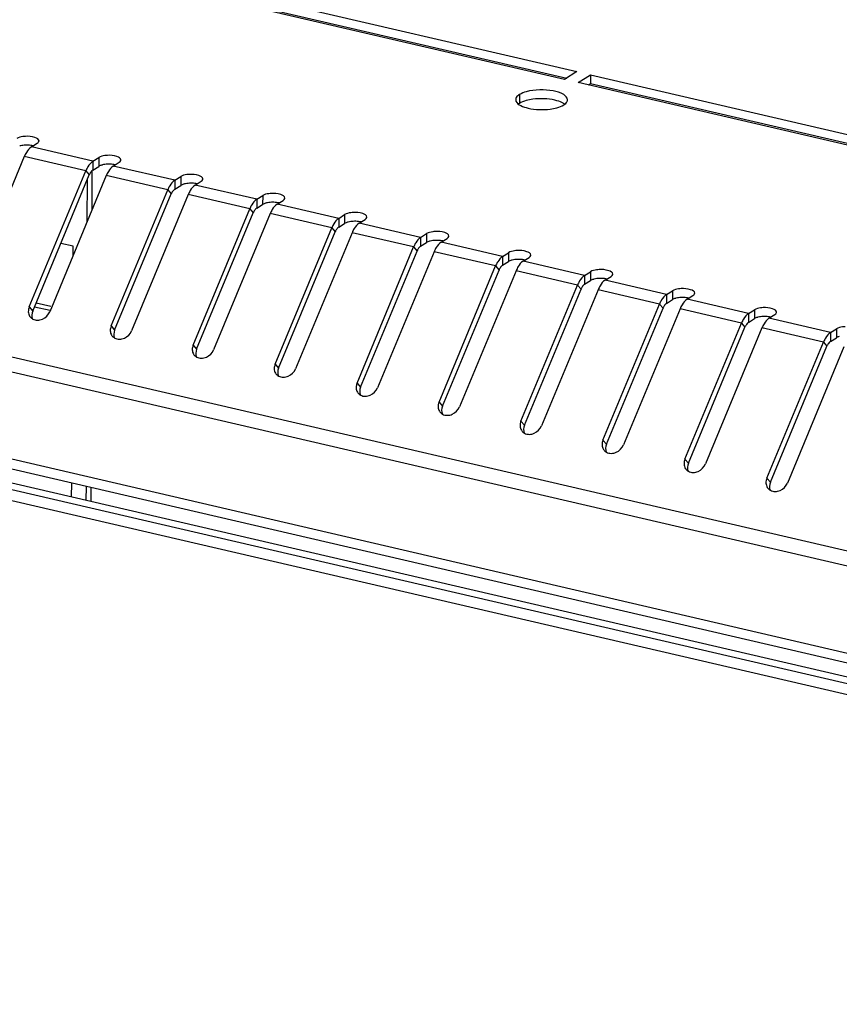
# Model space of a CAD drawing. Units: millimetres. Extents: x 0 to 297, y 0 to 210.
# Drawn here: x 110 to 118, y 57 to 68 of the extents above; entities that cross this region are included whole.
import ezdxf

# ---------------------------------------------------------------- set-up
doc = ezdxf.new("R2010")
doc.units = ezdxf.units.MM
doc.header["$LTSCALE"] = 16.335
doc.layers.get('0').update_dxf_attribs({"linetype": 'CONTINUOUS'})
doc.layers.add('CHANFREIN', color=7, linetype='CONTINUOUS')

msp = doc.modelspace()

# ---------------------------------------------------------------- linework, layer by layer
at = {"color": 7, "linetype": 'Continuous'}
for p, q in [((104.36861, 69.76871), (115.35728, 67.21714)), ((115.22814, 67.13604), (104.23948, 69.68762)), ((104.36832, 69.67623), (115.24969, 67.14957)), ((90.69022, 68.59458), (133.50321, 58.65339)), ((90.65955, 68.44479), (133.47254, 58.5036)), ((90.65669, 67.53496), (133.46968, 57.59376)), ((133.52291, 57.47465), (90.70992, 67.41584)), ((115.35728, 67.21714), (115.22814, 67.13604)), ((115.37085, 67.10291), (115.49999, 67.184)), ((115.49999, 67.184), (115.4997, 67.09152)), ((115.49999, 67.184), (126.48866, 64.63243)), ((126.35952, 64.55133), (115.37085, 67.10291)), ((115.47815, 67.07799), (115.4997, 67.09152)), ((115.4997, 67.09152), (126.38107, 64.56486)), ((114.75552, 66.97735), (114.75523, 66.88487)), ((109.65682, 66.43008), (109.71891, 66.46906)), ((110.29902, 66.28096), (109.65682, 66.43008)), ((109.5836, 66.33003), (108.99239, 64.90827)), ((110.2258, 66.18091), (109.5836, 66.33003)), ((110.29902, 66.28096), (110.29873, 66.18848)), ((110.29902, 66.28096), (110.3611, 66.31995)), ((110.3611, 66.31995), (110.36081, 66.22747)), ((110.51308, 66.23125), (110.57517, 66.27024)), ((109.63458, 64.75916), (110.2258, 66.18091)), ((109.6709, 64.7167), (110.26212, 66.13846)), ((110.2258, 66.18091), (110.26212, 66.13846)), ((110.29238, 65.77655), (110.29368, 66.18849)), ((110.29873, 66.18848), (110.36081, 66.22747)), ((111.15528, 66.08213), (110.51308, 66.23125)), ((110.43986, 66.13121), (109.84864, 64.70945)), ((110.24044, 65.65164), (110.24182, 66.08965)), ((111.08206, 65.98209), (110.43986, 66.13121)), ((111.15528, 66.08213), (111.15499, 65.98965)), ((111.15528, 66.08213), (111.21736, 66.12112)), ((111.21736, 66.12112), (111.21707, 66.02864)), ((111.36934, 66.03243), (111.43143, 66.07142)), ((112.01154, 65.88331), (111.36934, 66.03243)), ((110.49084, 64.56033), (111.08206, 65.98209)), ((110.52716, 64.51788), (111.11838, 65.93963)), ((111.29612, 65.93238), (110.7049, 64.51063)), ((111.08206, 65.98209), (111.11838, 65.93963)), ((111.15499, 65.98965), (111.21707, 66.02864)), ((111.93832, 65.78326), (111.29612, 65.93238)), ((112.01154, 65.88331), (112.01125, 65.79083)), ((112.01125, 65.79083), (112.07333, 65.82982)), ((112.01154, 65.88331), (112.07362, 65.9223)), ((112.07362, 65.9223), (112.07333, 65.82982)), ((112.2256, 65.8336), (112.28769, 65.87259)), ((112.8678, 65.68449), (112.2256, 65.8336)), ((111.3471, 64.36151), (111.93832, 65.78326)), ((111.38342, 64.31905), (111.97464, 65.74081)), ((112.15238, 65.73356), (111.56116, 64.3118)), ((111.93832, 65.78326), (111.97464, 65.74081)), ((112.79458, 65.58444), (112.15238, 65.73356)), ((112.8678, 65.68449), (112.92988, 65.72347)), ((112.92988, 65.72347), (112.92959, 65.63099)), ((112.8678, 65.68449), (112.86751, 65.59201)), ((112.86751, 65.59201), (112.92959, 65.63099)), ((113.08186, 65.63478), (113.14395, 65.67377)), ((113.72406, 65.48566), (113.08186, 65.63478)), ((112.20336, 64.16268), (112.79458, 65.58444)), ((112.23968, 64.12023), (112.8309, 65.54198)), ((113.00864, 65.53473), (112.41742, 64.11298)), ((112.79458, 65.58444), (112.8309, 65.54198)), ((113.65084, 65.38562), (113.00864, 65.53473)), ((113.72406, 65.48566), (113.78614, 65.52465)), ((113.78614, 65.52465), (113.78585, 65.43217)), ((110.09324, 65.39262), (109.96441, 65.42254)), ((113.72406, 65.48566), (113.72376, 65.39318)), ((113.72376, 65.39318), (113.78585, 65.43217)), ((113.93812, 65.43596), (114.00021, 65.47494)), ((114.58032, 65.28684), (113.93812, 65.43596)), ((110.09294, 65.29692), (110.09324, 65.39262)), ((113.05962, 63.96386), (113.65084, 65.38562)), ((113.09594, 63.9214), (113.68715, 65.34316)), ((113.8649, 65.33591), (113.27368, 63.91415)), ((113.65084, 65.38562), (113.68715, 65.34316)), ((114.5071, 65.18679), (113.8649, 65.33591)), ((114.58032, 65.28684), (114.6424, 65.32583)), ((114.6424, 65.32583), (114.64211, 65.23335)), ((114.58032, 65.28684), (114.58002, 65.19436)), ((114.58002, 65.19436), (114.64211, 65.23335)), ((114.79438, 65.23713), (114.85647, 65.27612)), ((115.43658, 65.08802), (114.79438, 65.23713)), ((113.91588, 63.76504), (114.5071, 65.18679)), ((113.9522, 63.72258), (114.54341, 65.14434)), ((114.72116, 65.13709), (114.12994, 63.71533)), ((114.5071, 65.18679), (114.54341, 65.14434)), ((115.36336, 64.98797), (114.72116, 65.13709)), ((115.43658, 65.08802), (115.49866, 65.127)), ((115.49866, 65.127), (115.49837, 65.03452)), ((115.43658, 65.08802), (115.43628, 64.99554)), ((115.43628, 64.99554), (115.49837, 65.03452)), ((115.65064, 65.03831), (115.71272, 65.0773)), ((116.29284, 64.88919), (115.65064, 65.03831)), ((114.77214, 63.56621), (115.36336, 64.98797)), ((114.80846, 63.52376), (115.39967, 64.94551)), ((115.57742, 64.93826), (114.9862, 63.51651)), ((115.36336, 64.98797), (115.39967, 64.94551)), ((116.21962, 64.78914), (115.57742, 64.93826)), ((116.29284, 64.88919), (116.35492, 64.92818)), ((116.35492, 64.92818), (116.35463, 64.8357)), ((109.70634, 64.80194), (109.86174, 64.76585)), ((116.29284, 64.88919), (116.29254, 64.79671)), ((116.29254, 64.79671), (116.35463, 64.8357)), ((116.5069, 64.83949), (116.56898, 64.87847)), ((117.1491, 64.69037), (116.5069, 64.83949)), ((109.63458, 64.75916), (109.6709, 64.7167)), ((109.68949, 64.76142), (109.85195, 64.72369)), ((115.6284, 63.36739), (116.21962, 64.78914)), ((115.66472, 63.32493), (116.25593, 64.74669)), ((116.43368, 64.73944), (115.84246, 63.31768)), ((116.21962, 64.78914), (116.25593, 64.74669)), ((117.07588, 64.59032), (116.43368, 64.73944)), ((117.1491, 64.69037), (117.21118, 64.72935)), ((117.21118, 64.72935), (117.21089, 64.63687)), ((116.48466, 63.16856), (117.07588, 64.59032)), ((117.07588, 64.59032), (117.11219, 64.54786)), ((117.1491, 64.69037), (117.1488, 64.59789)), ((117.1488, 64.59789), (117.21089, 64.63687)), ((117.36316, 64.64066), (117.42524, 64.67965)), ((118.00536, 64.49154), (117.36316, 64.64066)), ((110.49084, 64.56033), (110.52716, 64.51788)), ((116.52098, 63.12611), (117.11219, 64.54786)), ((117.28994, 64.54061), (116.69872, 63.11886)), ((117.93214, 64.3915), (117.28994, 64.54061)), ((118.00536, 64.49154), (118.00506, 64.39906)), ((118.00536, 64.49154), (118.06744, 64.53053)), ((118.06744, 64.53053), (118.06715, 64.43805)), ((117.34092, 62.96974), (117.93214, 64.3915)), ((117.93214, 64.3915), (117.96845, 64.34904)), ((118.00506, 64.39906), (118.06715, 64.43805)), ((111.3471, 64.36151), (111.38342, 64.31905)), ((117.37724, 62.92728), (117.96845, 64.34904)), ((118.1462, 64.34179), (117.55498, 62.92003)), ((112.20336, 64.16268), (112.23968, 64.12023)), ((113.05962, 63.96386), (113.09594, 63.9214)), ((113.91588, 63.76504), (113.9522, 63.72258)), ((114.77214, 63.56621), (114.80846, 63.52376)), ((115.6284, 63.36739), (115.66472, 63.32493)), ((116.48466, 63.16856), (116.52098, 63.12611)), ((117.34092, 62.96974), (117.37724, 62.92728)), ((110.07786, 62.77675), (110.07831, 62.91849)), ((110.23127, 62.74113), (110.23172, 62.88287)), ((110.28279, 62.72917), (110.28323, 62.87091))]:
    msp.add_line(p, q, dxfattribs=at)
for centre, radius, start, end in [((114.83205, 66.76229), 0.14466, 122.074577, 125.879796), ((109.58976, 66.25217), 0.19491, 103.832468, 106.288142), ((110.44602, 66.05334), 0.19491, 103.832468, 106.288142), ((110.48984, 66.07741), 0.28327, 148.898019, 150.527372), ((111.30228, 65.85452), 0.19491, 103.832468, 106.288142), ((111.3461, 65.87859), 0.28327, 148.898019, 150.527372), ((112.20235, 65.67977), 0.28327, 148.898019, 150.527372), ((112.15854, 65.6557), 0.19491, 103.832468, 106.288142), ((113.05861, 65.48094), 0.28327, 148.898019, 150.527372), ((113.0148, 65.45687), 0.19491, 103.832468, 106.288142), ((113.91487, 65.28212), 0.28327, 148.898019, 150.527372), ((113.87106, 65.25805), 0.19491, 103.832468, 106.288142), ((114.77113, 65.08329), 0.28327, 148.898019, 150.527372), ((114.72732, 65.05923), 0.19491, 103.832468, 106.288142), ((115.62739, 64.88447), 0.28327, 148.898019, 150.527372), ((115.58358, 64.8604), 0.19491, 103.832468, 106.288142), ((116.48365, 64.68565), 0.28327, 148.898019, 150.527372), ((116.43984, 64.66158), 0.19491, 103.832468, 106.288142), ((109.71192, 64.70903), 0.086, 211.990358, 220.610956), ((117.33991, 64.48682), 0.28327, 148.898019, 150.527372), ((117.2961, 64.46275), 0.19491, 103.832468, 106.288142), ((110.56818, 64.51021), 0.086, 211.990358, 220.610956), ((118.19617, 64.288), 0.28327, 148.898019, 150.527372), ((111.42444, 64.31139), 0.086, 211.990358, 220.610956), ((112.2807, 64.11256), 0.086, 211.990358, 220.610956), ((113.13696, 63.91374), 0.086, 211.990358, 220.610956), ((113.99322, 63.71492), 0.086, 211.990358, 220.610956), ((114.84948, 63.51609), 0.086, 211.990358, 220.610956), ((115.70574, 63.31727), 0.086, 211.990358, 220.610956), ((116.562, 63.11844), 0.086, 211.990358, 220.610956), ((117.41826, 62.91962), 0.086, 211.990358, 220.610956)]:
    msp.add_arc(centre, radius, start, end, dxfattribs=at)
for points, knots in [([(114.75552, 66.97735), (114.74967, 66.97367), (114.73169, 66.96102), (114.71663, 66.93981), (114.71659, 66.92435)], [0, 0, 0, 0, 0.30906624, 1, 1, 1, 1]), ([(115.25826, 66.92265), (115.25832, 66.94509), (115.20473, 66.99455), (115.05797, 67.03052), (114.91763, 67.03216), (114.82671, 67.00687)], [0, 0, 0, 0, 0.14462348, 0.39187386, 1, 1, 1, 1]), ([(114.71659, 66.92435), (114.71658, 66.91879), (114.72305, 66.89073), (114.74963, 66.87322), (114.76943, 66.86294)], [0, 0, 0, 0, 0.19949273, 1, 1, 1, 1]), ([(115.12703, 66.91887), (115.05216, 66.93626), (114.94854, 66.93939), (114.84941, 66.92078), (114.82642, 66.91439)], [0, 0, 0, 0, 0.76308227, 1, 1, 1, 1]), ([(115.25521, 66.90737), (115.2562, 66.90983), (115.25772, 66.91485), (115.25825, 66.92008), (115.25826, 66.92265)], [0, 0, 0, 0, 0.50804196, 1, 1, 1, 1]), ([(114.84753, 66.83565), (114.9224, 66.81826), (115.02602, 66.81513), (115.12515, 66.83374), (115.14814, 66.84013)], [0, 0, 0, 0, 0.76308227, 1, 1, 1, 1]), ([(109.59562, 66.54111), (109.58654, 66.54069), (109.55554, 66.53776), (109.52366, 66.53059), (109.50484, 66.51877)], [0, 0, 0, 0, 0.29035055, 1, 1, 1, 1]), ([(109.73688, 66.49352), (109.73692, 66.51207), (109.67471, 66.54123), (109.62873, 66.54267), (109.59562, 66.54111)], [0, 0, 0, 0, 0.35873165, 1, 1, 1, 1]), ([(109.73632, 66.48912), (109.7365, 66.48984), (109.73678, 66.4913), (109.73687, 66.49279), (109.73688, 66.49352)], [0, 0, 0, 0, 0.50331832, 1, 1, 1, 1]), ([(110.45188, 66.34229), (110.4428, 66.34186), (110.4118, 66.33894), (110.37992, 66.33176), (110.3611, 66.31995)], [0, 0, 0, 0, 0.29035055, 1, 1, 1, 1]), ([(110.59314, 66.2947), (110.59318, 66.31324), (110.53097, 66.3424), (110.48499, 66.34385), (110.45188, 66.34229)], [0, 0, 0, 0, 0.35873165, 1, 1, 1, 1]), ([(110.59258, 66.29029), (110.59276, 66.29102), (110.59304, 66.29248), (110.59313, 66.29396), (110.59314, 66.2947)], [0, 0, 0, 0, 0.50331832, 1, 1, 1, 1]), ([(110.27286, 66.15987), (110.27084, 66.15653), (110.267, 66.14951), (110.26369, 66.14223), (110.26212, 66.13846)], [0, 0, 0, 0, 0.48837087, 1, 1, 1, 1]), ([(111.30814, 66.14347), (111.29906, 66.14304), (111.26806, 66.14011), (111.23618, 66.13294), (111.21736, 66.12112)], [0, 0, 0, 0, 0.29035055, 1, 1, 1, 1]), ([(111.4494, 66.09588), (111.44944, 66.11442), (111.38723, 66.14358), (111.34125, 66.14502), (111.30814, 66.14347)], [0, 0, 0, 0, 0.35873165, 1, 1, 1, 1]), ([(111.44884, 66.09147), (111.44902, 66.09219), (111.4493, 66.09365), (111.44939, 66.09514), (111.4494, 66.09588)], [0, 0, 0, 0, 0.50331832, 1, 1, 1, 1]), ([(111.12912, 65.96105), (111.1271, 65.9577), (111.12326, 65.95069), (111.11995, 65.94341), (111.11838, 65.93963)], [0, 0, 0, 0, 0.48837087, 1, 1, 1, 1]), ([(112.1644, 65.94464), (112.15532, 65.94421), (112.12432, 65.94129), (112.09244, 65.93411), (112.07362, 65.9223)], [0, 0, 0, 0, 0.29035055, 1, 1, 1, 1]), ([(112.30566, 65.89705), (112.3057, 65.91559), (112.24349, 65.94475), (112.19751, 65.9462), (112.1644, 65.94464)], [0, 0, 0, 0, 0.35873165, 1, 1, 1, 1]), ([(112.3051, 65.89265), (112.30528, 65.89337), (112.30556, 65.89483), (112.30565, 65.89631), (112.30566, 65.89705)], [0, 0, 0, 0, 0.50331832, 1, 1, 1, 1]), ([(111.98538, 65.76222), (111.98336, 65.75888), (111.97952, 65.75186), (111.97621, 65.74458), (111.97464, 65.74081)], [0, 0, 0, 0, 0.48837087, 1, 1, 1, 1]), ([(113.02066, 65.74582), (113.01158, 65.74539), (112.98058, 65.74247), (112.9487, 65.73529), (112.92988, 65.72347)], [0, 0, 0, 0, 0.29035055, 1, 1, 1, 1]), ([(113.16192, 65.69823), (113.16196, 65.71677), (113.09975, 65.74593), (113.05377, 65.74737), (113.02066, 65.74582)], [0, 0, 0, 0, 0.35873165, 1, 1, 1, 1]), ([(113.16136, 65.69382), (113.16154, 65.69455), (113.16182, 65.69601), (113.16191, 65.69749), (113.16192, 65.69823)], [0, 0, 0, 0, 0.50331832, 1, 1, 1, 1]), ([(112.84164, 65.5634), (112.83962, 65.56006), (112.83578, 65.55304), (112.83247, 65.54576), (112.8309, 65.54198)], [0, 0, 0, 0, 0.48837087, 1, 1, 1, 1]), ([(113.87692, 65.54699), (113.86784, 65.54657), (113.83684, 65.54364), (113.80495, 65.53647), (113.78614, 65.52465)], [0, 0, 0, 0, 0.29035055, 1, 1, 1, 1]), ([(114.01818, 65.4994), (114.01822, 65.51795), (113.95601, 65.54711), (113.91003, 65.54855), (113.87692, 65.54699)], [0, 0, 0, 0, 0.35873165, 1, 1, 1, 1]), ([(114.01762, 65.495), (114.0178, 65.49572), (114.01808, 65.49718), (114.01817, 65.49867), (114.01818, 65.4994)], [0, 0, 0, 0, 0.50331832, 1, 1, 1, 1]), ([(113.6979, 65.36457), (113.69588, 65.36123), (113.69204, 65.35421), (113.68872, 65.34694), (113.68715, 65.34316)], [0, 0, 0, 0, 0.48837087, 1, 1, 1, 1]), ([(114.73318, 65.34817), (114.7241, 65.34774), (114.6931, 65.34482), (114.66121, 65.33764), (114.6424, 65.32583)], [0, 0, 0, 0, 0.29035055, 1, 1, 1, 1]), ([(114.87443, 65.30058), (114.87448, 65.31912), (114.81227, 65.34828), (114.76629, 65.34973), (114.73318, 65.34817)], [0, 0, 0, 0, 0.35873165, 1, 1, 1, 1]), ([(114.87388, 65.29617), (114.87406, 65.2969), (114.87434, 65.29836), (114.87443, 65.29984), (114.87443, 65.30058)], [0, 0, 0, 0, 0.50331832, 1, 1, 1, 1]), ([(114.55416, 65.16575), (114.55214, 65.16241), (114.5483, 65.15539), (114.54498, 65.14811), (114.54341, 65.14434)], [0, 0, 0, 0, 0.48837087, 1, 1, 1, 1]), ([(115.58944, 65.14935), (115.58036, 65.14892), (115.54936, 65.14599), (115.51747, 65.13882), (115.49866, 65.127)], [0, 0, 0, 0, 0.29035055, 1, 1, 1, 1]), ([(115.73069, 65.10176), (115.73074, 65.1203), (115.66853, 65.14946), (115.62255, 65.1509), (115.58944, 65.14935)], [0, 0, 0, 0, 0.35873165, 1, 1, 1, 1]), ([(115.73014, 65.09735), (115.73032, 65.09807), (115.7306, 65.09954), (115.73069, 65.10102), (115.73069, 65.10176)], [0, 0, 0, 0, 0.50331832, 1, 1, 1, 1]), ([(115.41042, 64.96693), (115.4084, 64.96359), (115.40456, 64.95657), (115.40124, 64.94929), (115.39967, 64.94551)], [0, 0, 0, 0, 0.48837087, 1, 1, 1, 1]), ([(116.4457, 64.95052), (116.43662, 64.95009), (116.40562, 64.94717), (116.37373, 64.93999), (116.35492, 64.92818)], [0, 0, 0, 0, 0.29035055, 1, 1, 1, 1]), ([(116.58695, 64.90293), (116.587, 64.92148), (116.52479, 64.95063), (116.47881, 64.95208), (116.4457, 64.95052)], [0, 0, 0, 0, 0.35873165, 1, 1, 1, 1]), ([(116.5864, 64.89853), (116.58658, 64.89925), (116.58686, 64.90071), (116.58695, 64.9022), (116.58695, 64.90293)], [0, 0, 0, 0, 0.50331832, 1, 1, 1, 1]), ([(116.26668, 64.7681), (116.26466, 64.76476), (116.26082, 64.75774), (116.2575, 64.75046), (116.25593, 64.74669)], [0, 0, 0, 0, 0.48837087, 1, 1, 1, 1]), ([(117.30196, 64.7517), (117.29288, 64.75127), (117.26188, 64.74835), (117.22999, 64.74117), (117.21118, 64.72935)], [0, 0, 0, 0, 0.29035055, 1, 1, 1, 1]), ([(117.44321, 64.70411), (117.44326, 64.72265), (117.38105, 64.75181), (117.33507, 64.75325), (117.30196, 64.7517)], [0, 0, 0, 0, 0.35873165, 1, 1, 1, 1]), ([(117.44266, 64.6997), (117.44284, 64.70043), (117.44312, 64.70189), (117.44321, 64.70337), (117.44321, 64.70411)], [0, 0, 0, 0, 0.50331832, 1, 1, 1, 1]), ([(117.12294, 64.56928), (117.12092, 64.56594), (117.11708, 64.55892), (117.11376, 64.55164), (117.11219, 64.54786)], [0, 0, 0, 0, 0.48837087, 1, 1, 1, 1]), ([(118.15822, 64.55287), (118.14914, 64.55245), (118.11814, 64.54952), (118.08625, 64.54235), (118.06744, 64.53053)], [0, 0, 0, 0, 0.29035055, 1, 1, 1, 1]), ([(117.9792, 64.37045), (117.97718, 64.36711), (117.97334, 64.36009), (117.97002, 64.35282), (117.96845, 64.34904)], [0, 0, 0, 0, 0.48837087, 1, 1, 1, 1])]:
    msp.add_open_spline(points, degree=3, knots=knots, dxfattribs=at)
for points in [[(114.82671, 67.00687), (114.80196, 66.99998), (114.77728, 66.99101), (114.75552, 66.97735)], [(114.82642, 66.91439), (114.80167, 66.9075), (114.77699, 66.89853), (114.75523, 66.88487)], [(114.76943, 66.86294), (114.79391, 66.85024), (114.82067, 66.84189), (114.84753, 66.83565)], [(115.20513, 66.89158), (115.18065, 66.90428), (115.15389, 66.91263), (115.12703, 66.91887)], [(115.14814, 66.84013), (115.17289, 66.84702), (115.19757, 66.85599), (115.21933, 66.86965)], [(115.22947, 66.87636), (115.22187, 66.88218), (115.21362, 66.88717), (115.20513, 66.89158)], [(115.21933, 66.86965), (115.23402, 66.87888), (115.24877, 66.89126), (115.25521, 66.90737)], [(109.59533, 66.44863), (109.5778, 66.44781), (109.56021, 66.44563), (109.54316, 66.44142)], [(109.65071, 66.4465), (109.63239, 66.44884), (109.61378, 66.4495), (109.59533, 66.44863)], [(109.67587, 66.44204), (109.66757, 66.44396), (109.65916, 66.44542), (109.65071, 66.4465)], [(109.71891, 66.46906), (109.7264, 66.47377), (109.73417, 66.48053), (109.73632, 66.48912)], [(109.60509, 66.37286), (109.59684, 66.35918), (109.58974, 66.34478), (109.5836, 66.33003)], [(109.65682, 66.43008), (109.63505, 66.4164), (109.61838, 66.39487), (109.60509, 66.37286)], [(110.29902, 66.28096), (110.27724, 66.26728), (110.26057, 66.24575), (110.24729, 66.22374)], [(110.39136, 66.24043), (110.38074, 66.23732), (110.37018, 66.23335), (110.36081, 66.22747)], [(110.45159, 66.24981), (110.43405, 66.24899), (110.41647, 66.2468), (110.39942, 66.2426)], [(110.50697, 66.24767), (110.48865, 66.25002), (110.47004, 66.25068), (110.45159, 66.24981)], [(110.53213, 66.24322), (110.52383, 66.24514), (110.51542, 66.24659), (110.50697, 66.24767)], [(110.57517, 66.27024), (110.58266, 66.27495), (110.59043, 66.28171), (110.59258, 66.29029)], [(110.24322, 66.21679), (110.23668, 66.20521), (110.2309, 66.19319), (110.2258, 66.18091)], [(110.29873, 66.18848), (110.28784, 66.18164), (110.2795, 66.17088), (110.27286, 66.15987)], [(110.46135, 66.17404), (110.4531, 66.16036), (110.44599, 66.14595), (110.43986, 66.13121)], [(110.51308, 66.23125), (110.49131, 66.21758), (110.47464, 66.19605), (110.46135, 66.17404)], [(111.15528, 66.08213), (111.1335, 66.06846), (111.11683, 66.04693), (111.10355, 66.02492)], [(111.24762, 66.0416), (111.237, 66.0385), (111.22644, 66.03452), (111.21707, 66.02864)], [(111.30785, 66.05099), (111.29031, 66.05016), (111.27273, 66.04798), (111.25568, 66.04377)], [(111.36323, 66.04885), (111.34491, 66.0512), (111.3263, 66.05185), (111.30785, 66.05099)], [(111.36934, 66.03243), (111.34757, 66.01875), (111.3309, 65.99723), (111.31761, 65.97521)], [(111.38839, 66.0444), (111.38009, 66.04631), (111.37168, 66.04777), (111.36323, 66.04885)], [(111.43143, 66.07142), (111.43892, 66.07612), (111.44669, 66.08288), (111.44884, 66.09147)], [(111.09948, 66.01796), (111.09294, 66.00639), (111.08716, 65.99436), (111.08206, 65.98209)], [(111.15499, 65.98965), (111.1441, 65.98282), (111.13576, 65.97205), (111.12912, 65.96105)], [(111.31761, 65.97521), (111.30936, 65.96154), (111.30225, 65.94713), (111.29612, 65.93238)], [(112.01154, 65.88331), (111.98976, 65.86964), (111.97309, 65.84811), (111.9598, 65.82609)], [(112.10388, 65.84278), (112.09326, 65.83967), (112.0827, 65.8357), (112.07333, 65.82982)], [(112.16411, 65.85216), (112.14657, 65.85134), (112.12899, 65.84915), (112.11194, 65.84495)], [(112.21949, 65.85003), (112.20117, 65.85237), (112.18256, 65.85303), (112.16411, 65.85216)], [(112.2256, 65.8336), (112.20383, 65.81993), (112.18716, 65.7984), (112.17387, 65.77639)], [(112.24465, 65.84557), (112.23635, 65.84749), (112.22794, 65.84894), (112.21949, 65.85003)], [(112.28769, 65.87259), (112.29518, 65.8773), (112.30295, 65.88406), (112.3051, 65.89265)], [(111.95574, 65.81914), (111.9492, 65.80757), (111.94342, 65.79554), (111.93832, 65.78326)], [(112.01125, 65.79083), (112.00036, 65.78399), (111.99202, 65.77323), (111.98538, 65.76222)], [(112.17387, 65.77639), (112.16562, 65.76271), (112.15851, 65.74831), (112.15238, 65.73356)], [(112.812, 65.62031), (112.80546, 65.60874), (112.79968, 65.59672), (112.79458, 65.58444)], [(112.8678, 65.68449), (112.84602, 65.67081), (112.82935, 65.64928), (112.81606, 65.62727)], [(112.96014, 65.64396), (112.94952, 65.64085), (112.93896, 65.63688), (112.92959, 65.63099)], [(113.02037, 65.65334), (113.00283, 65.65251), (112.98525, 65.65033), (112.9682, 65.64613)], [(113.07575, 65.6512), (113.05743, 65.65355), (113.03882, 65.65421), (113.02037, 65.65334)], [(113.08186, 65.63478), (113.06009, 65.62111), (113.04342, 65.59958), (113.03013, 65.57756)], [(113.10091, 65.64675), (113.09261, 65.64866), (113.0842, 65.65012), (113.07575, 65.6512)], [(113.14395, 65.67377), (113.15144, 65.67848), (113.15921, 65.68523), (113.16136, 65.69382)], [(112.86751, 65.59201), (112.85662, 65.58517), (112.84828, 65.57441), (112.84164, 65.5634)], [(113.03013, 65.57756), (113.02188, 65.56389), (113.01477, 65.54948), (113.00864, 65.53473)], [(113.66826, 65.42149), (113.66172, 65.40992), (113.65594, 65.39789), (113.65084, 65.38562)], [(113.72406, 65.48566), (113.70228, 65.47199), (113.68561, 65.45046), (113.67232, 65.42845)], [(113.8164, 65.44513), (113.80578, 65.44202), (113.79522, 65.43805), (113.78585, 65.43217)], [(113.87663, 65.45451), (113.85909, 65.45369), (113.84151, 65.45151), (113.82446, 65.4473)], [(113.93201, 65.45238), (113.91369, 65.45472), (113.89508, 65.45538), (113.87663, 65.45451)], [(113.93812, 65.43596), (113.91635, 65.42228), (113.89968, 65.40075), (113.88639, 65.37874)], [(113.95717, 65.44792), (113.94887, 65.44984), (113.94046, 65.4513), (113.93201, 65.45238)], [(114.00021, 65.47494), (114.0077, 65.47965), (114.01547, 65.48641), (114.01762, 65.495)], [(113.72376, 65.39318), (113.71288, 65.38635), (113.70454, 65.37558), (113.6979, 65.36457)], [(113.88639, 65.37874), (113.87814, 65.36506), (113.87103, 65.35066), (113.8649, 65.33591)], [(114.52452, 65.22267), (114.51798, 65.21109), (114.5122, 65.19907), (114.5071, 65.18679)], [(114.58032, 65.28684), (114.55854, 65.27316), (114.54187, 65.25164), (114.52858, 65.22962)], [(114.67266, 65.24631), (114.66204, 65.2432), (114.65148, 65.23923), (114.64211, 65.23335)], [(114.73289, 65.25569), (114.71535, 65.25487), (114.69777, 65.25268), (114.68072, 65.24848)], [(114.78827, 65.25355), (114.76995, 65.2559), (114.75134, 65.25656), (114.73289, 65.25569)], [(114.79438, 65.23713), (114.77261, 65.22346), (114.75593, 65.20193), (114.74265, 65.17992)], [(114.81343, 65.2491), (114.80513, 65.25102), (114.79672, 65.25247), (114.78827, 65.25355)], [(114.85647, 65.27612), (114.86396, 65.28083), (114.87173, 65.28759), (114.87388, 65.29617)], [(114.58002, 65.19436), (114.56914, 65.18752), (114.5608, 65.17676), (114.55416, 65.16575)], [(114.74265, 65.17992), (114.7344, 65.16624), (114.72729, 65.15183), (114.72116, 65.13709)], [(115.38078, 65.02384), (115.37424, 65.01227), (115.36846, 65.00024), (115.36336, 64.98797)], [(115.43658, 65.08802), (115.4148, 65.07434), (115.39813, 65.05281), (115.38484, 65.0308)], [(115.52892, 65.04748), (115.5183, 65.04438), (115.50774, 65.04041), (115.49837, 65.03452)], [(115.58915, 65.05687), (115.57161, 65.05604), (115.55403, 65.05386), (115.53698, 65.04965)], [(115.64453, 65.05473), (115.62621, 65.05708), (115.6076, 65.05773), (115.58915, 65.05687)], [(115.65064, 65.03831), (115.62887, 65.02464), (115.61219, 65.00311), (115.59891, 64.98109)], [(115.66969, 65.05028), (115.66139, 65.05219), (115.65298, 65.05365), (115.64453, 65.05473)], [(115.71272, 65.0773), (115.72022, 65.082), (115.72799, 65.08876), (115.73014, 65.09735)], [(115.43628, 64.99554), (115.4254, 64.9887), (115.41706, 64.97793), (115.41042, 64.96693)], [(115.59891, 64.98109), (115.59066, 64.96742), (115.58355, 64.95301), (115.57742, 64.93826)], [(116.56898, 64.87847), (116.57648, 64.88318), (116.58425, 64.88994), (116.5864, 64.89853)], [(116.23704, 64.82502), (116.2305, 64.81345), (116.22472, 64.80142), (116.21962, 64.78914)], [(116.29284, 64.88919), (116.27106, 64.87552), (116.25439, 64.85399), (116.2411, 64.83197)], [(116.29254, 64.79671), (116.28166, 64.78987), (116.27332, 64.77911), (116.26668, 64.7681)], [(116.38518, 64.84866), (116.37456, 64.84555), (116.364, 64.84158), (116.35463, 64.8357)], [(116.44541, 64.85804), (116.42787, 64.85722), (116.41029, 64.85503), (116.39324, 64.85083)], [(116.50079, 64.85591), (116.48247, 64.85825), (116.46386, 64.85891), (116.44541, 64.85804)], [(116.5069, 64.83949), (116.48513, 64.82581), (116.46845, 64.80428), (116.45517, 64.78227)], [(116.52595, 64.85145), (116.51765, 64.85337), (116.50924, 64.85482), (116.50079, 64.85591)], [(109.63458, 64.75916), (109.62802, 64.74339), (109.62449, 64.72585), (109.62526, 64.70879)], [(109.62526, 64.70879), (109.62597, 64.69302), (109.63062, 64.67686), (109.63898, 64.66347)], [(109.6709, 64.7167), (109.66008, 64.69068), (109.65808, 64.65797), (109.66941, 64.63217)], [(109.77245, 64.63248), (109.8055, 64.64701), (109.83478, 64.67612), (109.84864, 64.70945)], [(116.45517, 64.78227), (116.44692, 64.76859), (116.43981, 64.75419), (116.43368, 64.73944)], [(117.42524, 64.67965), (117.43274, 64.68436), (117.44051, 64.69111), (117.44266, 64.6997)], [(109.64664, 64.65306), (109.65353, 64.64501), (109.66207, 64.63815), (109.67137, 64.63307)], [(109.67137, 64.63307), (109.68621, 64.62498), (109.70376, 64.62107), (109.72067, 64.62113)], [(109.72067, 64.62113), (109.73834, 64.62118), (109.75627, 64.62537), (109.77245, 64.63248)], [(117.0933, 64.62619), (117.08676, 64.61462), (117.08098, 64.6026), (117.07588, 64.59032)], [(117.1491, 64.69037), (117.12732, 64.67669), (117.11065, 64.65516), (117.09736, 64.63315)], [(117.1488, 64.59789), (117.13792, 64.59105), (117.12958, 64.58029), (117.12294, 64.56928)], [(117.24144, 64.64984), (117.23082, 64.64673), (117.22026, 64.64276), (117.21089, 64.63687)], [(117.30167, 64.65922), (117.28413, 64.65839), (117.26655, 64.65621), (117.2495, 64.65201)], [(117.35705, 64.65708), (117.33873, 64.65943), (117.32012, 64.66009), (117.30167, 64.65922)], [(117.36316, 64.64066), (117.34139, 64.62699), (117.32471, 64.60546), (117.31143, 64.58344)], [(117.38221, 64.65263), (117.37391, 64.65454), (117.3655, 64.656), (117.35705, 64.65708)], [(110.49084, 64.56033), (110.48428, 64.54457), (110.48075, 64.52702), (110.48152, 64.50996)], [(110.48152, 64.50996), (110.48223, 64.4942), (110.48688, 64.47804), (110.49524, 64.46465)], [(110.52716, 64.51788), (110.51634, 64.49186), (110.51434, 64.45915), (110.52567, 64.43335)], [(110.62871, 64.43366), (110.66176, 64.44818), (110.69104, 64.47729), (110.7049, 64.51063)], [(117.31143, 64.58344), (117.30318, 64.56977), (117.29607, 64.55536), (117.28994, 64.54061)], [(118.00536, 64.49154), (117.98358, 64.47787), (117.96691, 64.45634), (117.95362, 64.43433)], [(110.5029, 64.45423), (110.50979, 64.44618), (110.51833, 64.43933), (110.52763, 64.43425)], [(110.52763, 64.43425), (110.54247, 64.42615), (110.56002, 64.42225), (110.57693, 64.4223)], [(110.57693, 64.4223), (110.5946, 64.42236), (110.61253, 64.42655), (110.62871, 64.43366)], [(117.94956, 64.42737), (117.94302, 64.4158), (117.93724, 64.40377), (117.93214, 64.3915)], [(118.00506, 64.39906), (117.99418, 64.39223), (117.98584, 64.38146), (117.9792, 64.37045)], [(118.0977, 64.45101), (118.08708, 64.4479), (118.07652, 64.44393), (118.06715, 64.43805)], [(111.3471, 64.36151), (111.34054, 64.34574), (111.33701, 64.3282), (111.33778, 64.31114)], [(111.33778, 64.31114), (111.33849, 64.29537), (111.34314, 64.27921), (111.3515, 64.26583)], [(111.38342, 64.31905), (111.3726, 64.29303), (111.3706, 64.26032), (111.38193, 64.23452)], [(111.48497, 64.23484), (111.51802, 64.24936), (111.5473, 64.27847), (111.56116, 64.3118)], [(111.35916, 64.25541), (111.36605, 64.24736), (111.37458, 64.2405), (111.38389, 64.23543)], [(111.38389, 64.23543), (111.39873, 64.22733), (111.41628, 64.22343), (111.43319, 64.22348)], [(111.43319, 64.22348), (111.45086, 64.22354), (111.46879, 64.22773), (111.48497, 64.23484)], [(112.20336, 64.16268), (112.1968, 64.14692), (112.19327, 64.12937), (112.19404, 64.11232)], [(112.19404, 64.11232), (112.19475, 64.09655), (112.1994, 64.08039), (112.20776, 64.067)], [(112.23968, 64.12023), (112.22886, 64.09421), (112.22686, 64.0615), (112.23819, 64.0357)], [(112.34123, 64.03601), (112.37428, 64.05054), (112.40356, 64.07964), (112.41742, 64.11298)], [(112.21541, 64.05658), (112.22231, 64.04854), (112.23084, 64.04168), (112.24015, 64.0366)], [(112.24015, 64.0366), (112.25499, 64.02851), (112.27254, 64.0246), (112.28945, 64.02466)], [(112.28945, 64.02466), (112.30712, 64.02471), (112.32505, 64.0289), (112.34123, 64.03601)], [(113.05962, 63.96386), (113.05306, 63.94809), (113.04953, 63.93055), (113.0503, 63.91349)], [(113.0503, 63.91349), (113.05101, 63.89773), (113.05566, 63.88156), (113.06402, 63.86818)], [(113.09594, 63.9214), (113.08512, 63.89538), (113.08312, 63.86268), (113.09445, 63.83688)], [(113.19749, 63.83719), (113.23054, 63.85171), (113.25982, 63.88082), (113.27368, 63.91415)], [(113.07167, 63.85776), (113.07857, 63.84971), (113.0871, 63.84285), (113.09641, 63.83778)], [(113.09641, 63.83778), (113.11125, 63.82968), (113.1288, 63.82578), (113.14571, 63.82583)], [(113.14571, 63.82583), (113.16338, 63.82589), (113.18131, 63.83008), (113.19749, 63.83719)], [(113.91588, 63.76504), (113.90932, 63.74927), (113.90579, 63.73173), (113.90656, 63.71467)], [(113.90656, 63.71467), (113.90727, 63.6989), (113.91192, 63.68274), (113.92028, 63.66935)], [(113.9522, 63.72258), (113.94138, 63.69656), (113.93938, 63.66385), (113.95071, 63.63805)], [(114.05375, 63.63836), (114.0868, 63.65289), (114.11608, 63.682), (114.12994, 63.71533)], [(113.92793, 63.65894), (113.93483, 63.65089), (113.94336, 63.64403), (113.95267, 63.63895)], [(113.95267, 63.63895), (113.96751, 63.63086), (113.98506, 63.62696), (114.00197, 63.62701)], [(114.00197, 63.62701), (114.01964, 63.62706), (114.03757, 63.63125), (114.05375, 63.63836)], [(114.77214, 63.56621), (114.76558, 63.55045), (114.76205, 63.5329), (114.76282, 63.51584)], [(114.76282, 63.51584), (114.76353, 63.50008), (114.76818, 63.48392), (114.77654, 63.47053)], [(114.78419, 63.46011), (114.79109, 63.45207), (114.79962, 63.44521), (114.80893, 63.44013)], [(114.80846, 63.52376), (114.79764, 63.49774), (114.79564, 63.46503), (114.80697, 63.43923)], [(114.91001, 63.43954), (114.94306, 63.45406), (114.97234, 63.48317), (114.9862, 63.51651)], [(114.80893, 63.44013), (114.82377, 63.43203), (114.84132, 63.42813), (114.85823, 63.42818)], [(114.85823, 63.42818), (114.8759, 63.42824), (114.89383, 63.43243), (114.91001, 63.43954)], [(115.6284, 63.36739), (115.62184, 63.35162), (115.61831, 63.33408), (115.61908, 63.31702)], [(115.61908, 63.31702), (115.61979, 63.30125), (115.62444, 63.28509), (115.6328, 63.27171)], [(115.64045, 63.26129), (115.64735, 63.25324), (115.65588, 63.24638), (115.66519, 63.24131)], [(115.66472, 63.32493), (115.6539, 63.29891), (115.6519, 63.2662), (115.66323, 63.2404)], [(115.76627, 63.24072), (115.79932, 63.25524), (115.8286, 63.28435), (115.84246, 63.31768)], [(115.66519, 63.24131), (115.68003, 63.23321), (115.69758, 63.22931), (115.71449, 63.22936)], [(115.71449, 63.22936), (115.73216, 63.22942), (115.75009, 63.23361), (115.76627, 63.24072)], [(116.48466, 63.16856), (116.4781, 63.1528), (116.47457, 63.13525), (116.47534, 63.1182)], [(116.47534, 63.1182), (116.47605, 63.10243), (116.4807, 63.08627), (116.48906, 63.07288)], [(116.49671, 63.06246), (116.50361, 63.05442), (116.51214, 63.04756), (116.52145, 63.04248)], [(116.52098, 63.12611), (116.51016, 63.10009), (116.50816, 63.06738), (116.51949, 63.04158)], [(116.62253, 63.04189), (116.65558, 63.05642), (116.68486, 63.08552), (116.69872, 63.11886)], [(116.52145, 63.04248), (116.53629, 63.03439), (116.55384, 63.03048), (116.57075, 63.03054)], [(116.57075, 63.03054), (116.58842, 63.03059), (116.60635, 63.03478), (116.62253, 63.04189)], [(117.34092, 62.96974), (117.33436, 62.95397), (117.33083, 62.93643), (117.3316, 62.91937)], [(117.3316, 62.91937), (117.33231, 62.90361), (117.33696, 62.88745), (117.34532, 62.87406)], [(117.35297, 62.86364), (117.35987, 62.85559), (117.3684, 62.84873), (117.37771, 62.84366)], [(117.37724, 62.92728), (117.36642, 62.90126), (117.36442, 62.86856), (117.37575, 62.84276)], [(117.37771, 62.84366), (117.39255, 62.83556), (117.4101, 62.83166), (117.42701, 62.83171)], [(117.42701, 62.83171), (117.44468, 62.83177), (117.46261, 62.83596), (117.47879, 62.84307)], [(117.47879, 62.84307), (117.51184, 62.85759), (117.54112, 62.8867), (117.55498, 62.92003)]]:
    msp.add_open_spline(points, degree=3, dxfattribs=at)
at = {"layer": 'CHANFREIN', "color": 7, "linetype": 'Continuous'}
for p, q in [((96.94252, 65.82678), (127.56818, 58.71549)), ((127.51559, 58.65365), (96.85788, 65.77238)), ((127.49044, 58.54534), (96.81459, 65.66829))]:
    msp.add_line(p, q, dxfattribs=at)

doc.saveas('drawing.dxf')
